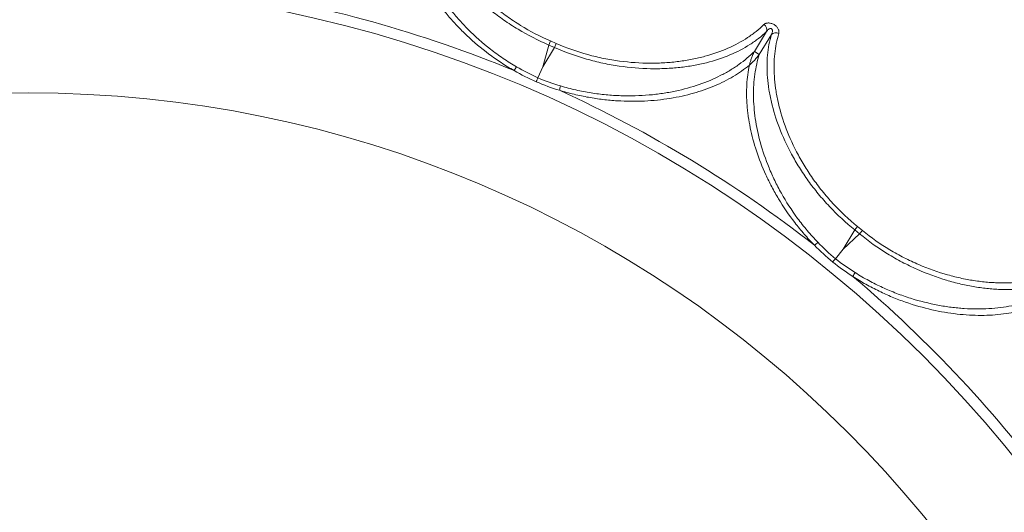
# Paper-space layout '_Bottom' of a CAD drawing. Units: millimetres. Extents: x -639 to 639, y -639 to 639.
# Drawn here: x -3 to 333, y 252 to 420 of the extents above; entities that cross this region are included whole.
import ezdxf

# ---------------------------------------------------------------- set-up
doc = ezdxf.new("R2010")
doc.units = ezdxf.units.MM

psp = doc.layouts.new('_Bottom')

# ---------------------------------------------------------------- linework, layer by layer
at = {"color": 7, "linetype": 'Continuous', "lineweight": 15}
for p, q in [((247.81, 409.41), (251.93, 416.18)), ((253.61, 415.15), (249.49, 408.38)), ((177.64, 411.61), (175.55, 404.16)), ((175.55, 404.16), (179.57, 410.77)), ((178.23, 412.98), (177.64, 411.61)), ((179.57, 410.77), (177.64, 411.61)), ((180.17, 412.14), (178.23, 412.98)), ((179.57, 410.77), (180.17, 412.14)), ((247.81, 409.41), (249.49, 408.38)), ((173.91, 400.39), (175.55, 404.16)), ((282.1, 348.42), (283.04, 349.58)), ((284.68, 348.24), (283.04, 349.58)), ((282.1, 348.42), (278.08, 341.81)), ((278.08, 341.81), (283.74, 347.09)), ((283.74, 347.09), (282.1, 348.42)), ((283.74, 347.09), (284.68, 348.24)), ((275.49, 338.62), (278.08, 341.81))]:
    psp.add_line(p, q, dxfattribs=at)
for radius in [639.07, 639.01, 604.19, 431.89, 395.27]:
    psp.add_circle((0, 0), radius, dxfattribs=at)
for centre, radius, start, end in [((-0.17, 0), 606.5, 183.91411, 180), ((0, 0), 435.65, 67.6335, 81.0622), ((249.95, 416.84), 2.09, 341.4428, 57.1179), ((255.11, 413.7), 2.09, 60.2734, 135.9485), ((157.17, 409.41), 10.8, 322.8201, 330.9144), ((191.93, 394.31), 10.8, 162.129, 170.2234), ((0, 0), 435.65, 51.9813, 65.41), ((261.8, 351.82), 10.8, 307.1679, 315.2623), ((291.2, 327.9), 10.8, 146.4769, 154.5712), ((0, 0), 435.65, 36.3291, 49.7578)]:
    psp.add_arc(centre, radius, start, end, dxfattribs=at)
for points, knots in [([(-606.67, 0), (-606.67, 19.62), (-605.72, 39.17), (-601.93, 78.14), (-599.09, 97.57), (-594.34, 121.76), (-593.33, 126.6), (-591.19, 136.23), (-590.06, 141.02), (-586.52, 155.33), (-583.93, 164.8), (-575.49, 192.95), (-568.97, 211.41), (-557.84, 238.61), (-553.91, 247.6), (-547.67, 260.96), (-545.54, 265.4), (-542.25, 272.02), (-541.14, 274.22), (-538.89, 278.62), (-537.75, 280.81), (-527.39, 300.44), (-517.39, 317.33), (-495.84, 350.03), (-484.3, 365.84), (-465.8, 388.73), (-459.45, 396.22), (-451.25, 405.42), (-449.6, 407.25), (-446.27, 410.89), (-444.59, 412.7), (-439.53, 418.11), (-436.12, 421.66), (-418.87, 439.21), (-404.46, 452.5), (-374.45, 477.62), (-358.84, 489.45), (-334.53, 506.09), (-326.27, 511.45), (-315.76, 517.91), (-313.65, 519.19), (-309.41, 521.72), (-307.29, 522.98), (-300.91, 526.69), (-296.62, 529.11), (-275.1, 540.94), (-257.5, 549.53), (-221.53, 564.98), (-203.18, 571.83), (-179.75, 579.3), (-175.04, 580.74), (-165.57, 583.51), (-160.81, 584.84), (-146.52, 588.64), (-136.96, 590.93), (-108.18, 597.1), (-88.86, 600.27), (-49.97, 604.74), (-30.39, 606.04), (-8.22, 606.42), (-5.76, 606.45), (-0.82, 606.47), (1.65, 606.47), (9.05, 606.42), (13.97, 606.32), (28.73, 605.86), (38.53, 605.31), (67.84, 602.96), (87.25, 600.45), (116.17, 595.28), (125.78, 593.32), (140.15, 590.03), (144.93, 588.87), (154.47, 586.44), (159.24, 585.16), (183, 578.48), (201.63, 572.24), (238.13, 558.02), (256, 550.05), (282.25, 536.77), (290.9, 532.13), (303.74, 524.84), (307.99, 522.35), (314.34, 518.54), (316.45, 517.25), (320.64, 514.66), (322.73, 513.35), (341.45, 501.47), (357.47, 490.16), (388.34, 466.08), (403.18, 453.3), (424.53, 433.02), (431.5, 426.07), (440.02, 417.16), (441.72, 415.36), (445.08, 411.75), (446.75, 409.94), (451.73, 404.47), (454.99, 400.79), (471.08, 382.21), (483.18, 366.8), (505.82, 334.87), (516.37, 318.36), (528.58, 297.03), (530.97, 292.73), (534.49, 286.23), (535.64, 284.05), (537.94, 279.68), (539.07, 277.48), (544.67, 266.5), (548.92, 257.63), (560.99, 230.77), (568.15, 212.54), (580.67, 175.46), (586.04, 156.6), (591.62, 132.61), (592.67, 127.8), (594.68, 118.13), (595.62, 113.29), (598.26, 98.76), (599.78, 89.05), (603.63, 59.9), (605.24, 40.39), (606.59, 1.25), (606.31, -18.38), (604.92, -40.55), (604.75, -43.01), (604.38, -47.93), (604.18, -50.39), (603.54, -57.75), (603.05, -62.65), (601.41, -77.3), (600.08, -87.01), (595.39, -116.03), (591.34, -135.17), (583.87, -163.61), (581.15, -173.04), (576.71, -187.11), (575.17, -191.79), (571.97, -201.12), (570.32, -205.77), (561.77, -228.89), (554.07, -246.94), (536.99, -282.18), (527.6, -299.36), (512.26, -324.48), (506.94, -332.74), (500.01, -342.93), (498.61, -344.96), (495.79, -349.01), (494.36, -351.03), (490.05, -357.05), (487.14, -361.02), (472.34, -380.66), (459.8, -395.72), (433.32, -424.56), (419.39, -438.33), (401.1, -454.74), (397.4, -457.98), (391.78, -462.78), (389.9, -464.37), (386.11, -467.52), (384.2, -469.09), (374.63, -476.88), (366.84, -482.89), (343.1, -500.34), (326.78, -511.15), (293.14, -531.17), (275.83, -540.37), (253.57, -550.85), (249.08, -552.89), (242.31, -555.88), (240.04, -556.86), (235.51, -558.8), (233.23, -559.75), (221.85, -564.44), (212.68, -567.97), (184.96, -577.85), (166.23, -583.52), (128.25, -593.03), (109.01, -596.88), (84.62, -600.53), (79.72, -601.2), (69.94, -602.42), (65.05, -602.97), (50.37, -604.44), (40.59, -605.18), (11.23, -606.68), (-8.33, -606.73), (-37.69, -605.39), (-47.47, -604.7), (-62.15, -603.32), (-67.04, -602.79), (-74.38, -601.92), (-76.83, -601.61), (-81.72, -600.97), (-84.17, -600.63), (-106.15, -597.47), (-125.42, -593.72), (-163.46, -584.41), (-182.23, -578.84), (-210, -569.11), (-219.19, -565.64), (-230.6, -561.01), (-232.88, -560.06), (-237.42, -558.15), (-239.69, -557.18), (-246.48, -554.23), (-250.98, -552.21), (-273.31, -541.85), (-290.67, -532.74), (-324.42, -512.9), (-340.8, -502.17), (-364.64, -484.86), (-372.46, -478.88), (-382.08, -471.15), (-383.99, -469.59), (-387.8, -466.45), (-389.69, -464.87), (-395.34, -460.1), (-399.05, -456.88), (-417.43, -440.58), (-431.43, -426.88), (-458.05, -398.19), (-470.68, -383.2), (-485.58, -363.64), (-488.52, -359.68), (-492.86, -353.69), (-494.3, -351.68), (-497.14, -347.65), (-498.55, -345.62), (-505.53, -335.47), (-510.9, -327.24), (-526.38, -302.2), (-535.85, -285.07), (-553.12, -249.94), (-560.91, -231.93), (-568.72, -211.18), (-569.57, -208.86), (-571.25, -204.22), (-572.08, -201.9), (-574.52, -194.91), (-576.08, -190.24), (-580.59, -176.19), (-583.37, -166.77), (-590.99, -138.38), (-595.15, -119.25), (-601.6, -80.62), (-603.9, -61.11), (-605.25, -41.4)], [0, 0, 0, 0, 0.015625, 0.015625, 0.03125, 0.03125, 0.035156, 0.035156, 0.039062, 0.039062, 0.046875, 0.046875, 0.0625, 0.0625, 0.070312, 0.070312, 0.074219, 0.074219, 0.076172, 0.076172, 0.078125, 0.078125, 0.09375, 0.09375, 0.109375, 0.109375, 0.117187, 0.117187, 0.119141, 0.119141, 0.121094, 0.121094, 0.125, 0.125, 0.140625, 0.140625, 0.15625, 0.15625, 0.164062, 0.164062, 0.166016, 0.166016, 0.167969, 0.167969, 0.171875, 0.171875, 0.1875, 0.1875, 0.203125, 0.203125, 0.207031, 0.207031, 0.210937, 0.210937, 0.21875, 0.21875, 0.234375, 0.234375, 0.25, 0.25, 0.251953, 0.251953, 0.253906, 0.253906, 0.257812, 0.257812, 0.265625, 0.265625, 0.28125, 0.28125, 0.289062, 0.289062, 0.292969, 0.292969, 0.296875, 0.296875, 0.3125, 0.3125, 0.328125, 0.328125, 0.335937, 0.335937, 0.339844, 0.339844, 0.341797, 0.341797, 0.34375, 0.34375, 0.359375, 0.359375, 0.375, 0.375, 0.382812, 0.382812, 0.384766, 0.384766, 0.386719, 0.386719, 0.390625, 0.390625, 0.40625, 0.40625, 0.421875, 0.421875, 0.425781, 0.425781, 0.427734, 0.427734, 0.429687, 0.429687, 0.4375, 0.4375, 0.453125, 0.453125, 0.46875, 0.46875, 0.472656, 0.472656, 0.476562, 0.476562, 0.484375, 0.484375, 0.5, 0.5, 0.515625, 0.515625, 0.517578, 0.517578, 0.519531, 0.519531, 0.523437, 0.523437, 0.53125, 0.53125, 0.546875, 0.546875, 0.554687, 0.554687, 0.558594, 0.558594, 0.5625, 0.5625, 0.578125, 0.578125, 0.59375, 0.59375, 0.601562, 0.601562, 0.603516, 0.603516, 0.605469, 0.605469, 0.609375, 0.609375, 0.625, 0.625, 0.640625, 0.640625, 0.644531, 0.644531, 0.646484, 0.646484, 0.648437, 0.648437, 0.65625, 0.65625, 0.671875, 0.671875, 0.6875, 0.6875, 0.691406, 0.691406, 0.693359, 0.693359, 0.695312, 0.695312, 0.703125, 0.703125, 0.71875, 0.71875, 0.734375, 0.734375, 0.738281, 0.738281, 0.742187, 0.742187, 0.75, 0.75, 0.765625, 0.765625, 0.773437, 0.773437, 0.777344, 0.777344, 0.779297, 0.779297, 0.78125, 0.78125, 0.796875, 0.796875, 0.8125, 0.8125, 0.820313, 0.820313, 0.822266, 0.822266, 0.824219, 0.824219, 0.828125, 0.828125, 0.84375, 0.84375, 0.859375, 0.859375, 0.867188, 0.867188, 0.869141, 0.869141, 0.871094, 0.871094, 0.875, 0.875, 0.890625, 0.890625, 0.90625, 0.90625, 0.910156, 0.910156, 0.912109, 0.912109, 0.914063, 0.914063, 0.921875, 0.921875, 0.9375, 0.9375, 0.953125, 0.953125, 0.955078, 0.955078, 0.957031, 0.957031, 0.960938, 0.960938, 0.96875, 0.96875, 0.984375, 0.984375, 1, 1, 1, 1]), ([(177.64, 411.61), (173.97, 413.18), (170.48, 414.97), (166.32, 417.49), (165.49, 418), (163.87, 419.06), (163.07, 419.59), (160.73, 421.23), (159.24, 422.35), (156.36, 424.65), (154.98, 425.83), (152.99, 427.64), (152.34, 428.25), (151.07, 429.48), (150.44, 430.11), (147.42, 433.24), (145.29, 435.76), (141.5, 440.85), (139.85, 443.41), (138.08, 446.63), (137.74, 447.27), (137.09, 448.56), (136.77, 449.21), (135.89, 451.14), (135.36, 452.42), (133.96, 456.2), (133.28, 458.67), (132.38, 463.51), (132.17, 465.87), (132.2, 468.18)], [0, 0, 0, 0, 0.125, 0.125, 0.15625, 0.15625, 0.1875, 0.1875, 0.25, 0.25, 0.3125, 0.3125, 0.34375, 0.34375, 0.375, 0.375, 0.5, 0.5, 0.625, 0.625, 0.65625, 0.65625, 0.6875, 0.6875, 0.75, 0.75, 0.875, 0.875, 1, 1, 1, 1]), ([(134.54, 469.21), (134.49, 466.91), (134.67, 464.55), (135.5, 459.74), (136.14, 457.28), (137.45, 453.51), (137.95, 452.25), (138.79, 450.33), (139.09, 449.68), (139.71, 448.4), (140.03, 447.76), (141.72, 444.56), (143.29, 442.02), (146.91, 436.96), (148.96, 434.45), (151.86, 431.34), (152.46, 430.72), (153.69, 429.5), (154.31, 428.89), (156.23, 427.09), (157.56, 425.92), (160.34, 423.63), (161.79, 422.51), (164.06, 420.89), (164.83, 420.36), (166.41, 419.31), (167.21, 418.8), (171.25, 416.31), (174.65, 414.52), (178.23, 412.98)], [0, 0, 0, 0, 0.125, 0.125, 0.25, 0.25, 0.3125, 0.3125, 0.34375, 0.34375, 0.375, 0.375, 0.5, 0.5, 0.625, 0.625, 0.65625, 0.65625, 0.6875, 0.6875, 0.75, 0.75, 0.8125, 0.8125, 0.84375, 0.84375, 0.875, 0.875, 1, 1, 1, 1]), ([(130.06, 460.55), (130.02, 459.43), (130.03, 458.29), (130.15, 455.98), (130.26, 454.82), (130.73, 451.31), (131.24, 448.92), (132.3, 445.27), (132.7, 444.04), (133.61, 441.57), (134.12, 440.32), (135.78, 436.57), (137.08, 434.08), (140.07, 429.12), (141.77, 426.64), (144.17, 423.57), (144.66, 422.96), (145.68, 421.73), (146.21, 421.12), (147.82, 419.29), (148.94, 418.1), (152.45, 414.58), (154.98, 412.32), (158.44, 409.62), (159.15, 409.09), (160.59, 408.04), (161.32, 407.53), (163.54, 406.02), (165.06, 405.06), (166.61, 404.15)], [0, 0, 0, 0, 0.0625, 0.0625, 0.125, 0.125, 0.25, 0.25, 0.3125, 0.3125, 0.375, 0.375, 0.5, 0.5, 0.625, 0.625, 0.65625, 0.65625, 0.6875, 0.6875, 0.75, 0.75, 0.875, 0.875, 0.90625, 0.90625, 0.9375, 0.9375, 1, 1, 1, 1]), ([(165.78, 402.88), (164.28, 403.74), (162.82, 404.64), (160.68, 406.05), (159.98, 406.53), (158.58, 407.5), (157.89, 408), (154.52, 410.53), (152.02, 412.64), (148.55, 415.92), (147.43, 417.03), (145.82, 418.73), (145.3, 419.3), (144.27, 420.45), (143.77, 421.02), (141.32, 423.91), (139.57, 426.23), (136.44, 430.9), (135.06, 433.24), (133.25, 436.76), (132.69, 437.93), (131.91, 439.7), (131.66, 440.28), (131.19, 441.45), (130.96, 442.04), (129.9, 444.94), (129.23, 447.23), (128.25, 451.73), (127.93, 453.94), (127.8, 456.11)], [0, 0, 0, 0, 0.0625, 0.0625, 0.09375, 0.09375, 0.125, 0.125, 0.25, 0.25, 0.3125, 0.3125, 0.34375, 0.34375, 0.375, 0.375, 0.5, 0.5, 0.625, 0.625, 0.6875, 0.6875, 0.71875, 0.71875, 0.75, 0.75, 0.875, 0.875, 1, 1, 1, 1]), ([(180.17, 412.14), (183.73, 410.58), (187.32, 409.33), (192.75, 407.83), (194.57, 407.4), (197.3, 406.84), (198.22, 406.67), (200.03, 406.37), (200.92, 406.24), (205.39, 405.64), (208.87, 405.41), (213.12, 405.4), (213.96, 405.41), (215.63, 405.46), (216.46, 405.5), (218.9, 405.65), (220.49, 405.81), (223.6, 406.21), (225.11, 406.46), (227.33, 406.89), (228.07, 407.05), (229.51, 407.39), (230.23, 407.57), (233.74, 408.52), (236.35, 409.44), (241.21, 411.58), (243.45, 412.79), (246.03, 414.48), (246.54, 414.83), (247.52, 415.54), (248, 415.9), (249.39, 417.01), (250.26, 417.79), (251.09, 418.59)], [0, 0, 0, 0, 0.125, 0.125, 0.1875, 0.1875, 0.21875, 0.21875, 0.25, 0.25, 0.375, 0.375, 0.40625, 0.40625, 0.4375, 0.4375, 0.5, 0.5, 0.5625, 0.5625, 0.59375, 0.59375, 0.625, 0.625, 0.75, 0.75, 0.875, 0.875, 0.90625, 0.90625, 0.9375, 0.9375, 1, 1, 1, 1]), ([(251.09, 418.59), (251.17, 418.67), (251.26, 418.75), (251.46, 418.88), (251.58, 418.93), (251.82, 419.03), (251.94, 419.06), (252.22, 419.12), (252.37, 419.14), (252.67, 419.14), (252.83, 419.14), (253.17, 419.09), (253.34, 419.06), (253.68, 418.96), (253.86, 418.9), (254.21, 418.75), (254.38, 418.66), (254.71, 418.46), (254.87, 418.35), (255.16, 418.11), (255.29, 417.98), (255.54, 417.72), (255.64, 417.58), (255.83, 417.31), (255.91, 417.17), (256.04, 416.89), (256.09, 416.76), (256.17, 416.49), (256.2, 416.35), (256.24, 415.97), (256.21, 415.74), (256.15, 415.52)], [0, 0, 0, 0, 0.0625, 0.0625, 0.125, 0.125, 0.1875, 0.1875, 0.25, 0.25, 0.3125, 0.3125, 0.375, 0.375, 0.4375, 0.4375, 0.5, 0.5, 0.5625, 0.5625, 0.625, 0.625, 0.6875, 0.6875, 0.75, 0.75, 0.8125, 0.8125, 0.875, 0.875, 1, 1, 1, 1]), ([(253.61, 415.15), (253.69, 415.31), (253.76, 415.47), (253.88, 415.81), (253.92, 415.98), (253.96, 416.24), (253.97, 416.33), (253.98, 416.51), (253.98, 416.6), (253.95, 416.78), (253.92, 416.87), (253.84, 417.04), (253.77, 417.12), (253.61, 417.22), (253.51, 417.25), (253.32, 417.25), (253.23, 417.23), (252.97, 417.14), (252.81, 417.05), (252.52, 416.83), (252.39, 416.71), (252.15, 416.46), (252.04, 416.32), (251.93, 416.18)], [0, 0, 0, 0, 0.125, 0.125, 0.25, 0.25, 0.3125, 0.3125, 0.375, 0.375, 0.4375, 0.4375, 0.5, 0.5, 0.5625, 0.5625, 0.625, 0.625, 0.75, 0.75, 0.875, 0.875, 1, 1, 1, 1]), ([(251.93, 416.18), (251.1, 415.38), (250.21, 414.61), (248.8, 413.51), (248.32, 413.15), (247.32, 412.45), (246.81, 412.1), (244.19, 410.44), (241.9, 409.25), (236.95, 407.18), (234.28, 406.29), (230.7, 405.39), (229.97, 405.22), (228.49, 404.9), (227.75, 404.76), (225.48, 404.35), (223.93, 404.13), (220.75, 403.78), (219.13, 403.65), (216.63, 403.54), (215.79, 403.51), (214.08, 403.49), (213.22, 403.49), (208.88, 403.57), (205.32, 403.86), (200.76, 404.54), (199.84, 404.69), (197.99, 405.02), (197.06, 405.21), (194.27, 405.81), (192.41, 406.27), (186.87, 407.85), (183.2, 409.17), (179.57, 410.77)], [0, 0, 0, 0, 0.0625, 0.0625, 0.09375, 0.09375, 0.125, 0.125, 0.25, 0.25, 0.375, 0.375, 0.40625, 0.40625, 0.4375, 0.4375, 0.5, 0.5, 0.5625, 0.5625, 0.59375, 0.59375, 0.625, 0.625, 0.75, 0.75, 0.78125, 0.78125, 0.8125, 0.8125, 0.875, 0.875, 1, 1, 1, 1]), ([(282.1, 348.42), (278.99, 350.92), (276.12, 353.59), (272.78, 357.13), (272.13, 357.85), (270.85, 359.31), (270.23, 360.04), (268.42, 362.24), (267.28, 363.72), (265.13, 366.71), (264.12, 368.22), (262.69, 370.5), (262.23, 371.27), (261.34, 372.8), (260.9, 373.57), (258.84, 377.4), (257.47, 380.41), (255.2, 386.32), (254.3, 389.23), (253.46, 392.81), (253.3, 393.52), (253.02, 394.94), (252.9, 395.65), (252.56, 397.75), (252.4, 399.12), (252.07, 403.14), (252.08, 405.7), (252.52, 410.6), (252.96, 412.94), (253.61, 415.15)], [0, 0, 0, 0, 0.125, 0.125, 0.15625, 0.15625, 0.1875, 0.1875, 0.25, 0.25, 0.3125, 0.3125, 0.34375, 0.34375, 0.375, 0.375, 0.5, 0.5, 0.625, 0.625, 0.65625, 0.65625, 0.6875, 0.6875, 0.75, 0.75, 0.875, 0.875, 1, 1, 1, 1]), ([(256.15, 415.52), (255.47, 413.31), (255.01, 410.99), (254.51, 406.13), (254.46, 403.59), (254.71, 399.61), (254.85, 398.26), (255.14, 396.18), (255.25, 395.48), (255.5, 394.08), (255.64, 393.38), (256.41, 389.84), (257.23, 386.97), (259.35, 381.12), (260.65, 378.15), (262.61, 374.38), (263.02, 373.62), (263.86, 372.1), (264.3, 371.35), (265.66, 369.1), (266.63, 367.61), (268.69, 364.66), (269.79, 363.2), (271.53, 361.02), (272.13, 360.3), (273.36, 358.87), (274, 358.16), (277.22, 354.66), (280.01, 352.03), (283.04, 349.58)], [0, 0, 0, 0, 0.125, 0.125, 0.25, 0.25, 0.3125, 0.3125, 0.34375, 0.34375, 0.375, 0.375, 0.5, 0.5, 0.625, 0.625, 0.65625, 0.65625, 0.6875, 0.6875, 0.75, 0.75, 0.8125, 0.8125, 0.84375, 0.84375, 0.875, 0.875, 1, 1, 1, 1]), ([(181.65, 397.62), (182.52, 397.36), (183.4, 397.12), (185.14, 396.66), (186.01, 396.45), (188.62, 395.86), (190.34, 395.53), (193.78, 394.98), (195.48, 394.76), (198.03, 394.52), (198.88, 394.45), (200.57, 394.35), (201.41, 394.31), (205.57, 394.17), (208.77, 394.26), (213.41, 394.67), (214.93, 394.85), (217.17, 395.18), (217.91, 395.3), (219.38, 395.57), (220.11, 395.71), (223.7, 396.47), (226.4, 397.22), (231.52, 398.99), (233.92, 400.01), (237.31, 401.72), (238.41, 402.32), (239.99, 403.27), (240.51, 403.6), (241.53, 404.26), (242.02, 404.6), (244.45, 406.33), (246.22, 407.81), (247.81, 409.41)], [0, 0, 0, 0, 0.03125, 0.03125, 0.0625, 0.0625, 0.125, 0.125, 0.1875, 0.1875, 0.21875, 0.21875, 0.25, 0.25, 0.375, 0.375, 0.4375, 0.4375, 0.46875, 0.46875, 0.5, 0.5, 0.625, 0.625, 0.75, 0.75, 0.8125, 0.8125, 0.84375, 0.84375, 0.875, 0.875, 1, 1, 1, 1]), ([(247.81, 409.41), (247.75, 409.29), (247.69, 409.17), (247.58, 408.93), (247.53, 408.82), (247.38, 408.48), (247.28, 408.26), (247.03, 407.62), (246.88, 407.22), (246.61, 406.45), (246.49, 406.08), (246.34, 405.55), (246.29, 405.38), (246.2, 405.04), (246.15, 404.88), (246.12, 404.72)], [0, 0, 0, 0, 0.0625, 0.0625, 0.125, 0.125, 0.25, 0.25, 0.5, 0.5, 0.75, 0.75, 0.875, 0.875, 1, 1, 1, 1]), ([(249.49, 408.38), (249.42, 408.28), (249.34, 408.17), (249.18, 407.96), (249.11, 407.86), (248.87, 407.57), (248.72, 407.38), (248.27, 406.86), (247.98, 406.55), (247.42, 405.96), (247.15, 405.68), (246.75, 405.3), (246.62, 405.18), (246.37, 404.94), (246.24, 404.83), (246.12, 404.72)], [0, 0, 0, 0, 0.0625, 0.0625, 0.125, 0.125, 0.25, 0.25, 0.5, 0.5, 0.75, 0.75, 0.875, 0.875, 1, 1, 1, 1]), ([(249.49, 408.38), (249.15, 407.31), (248.86, 406.21), (248.35, 403.96), (248.14, 402.81), (247.65, 399.3), (247.49, 396.86), (247.53, 393.06), (247.58, 391.78), (247.79, 389.15), (247.94, 387.8), (248.53, 383.75), (249.11, 381), (250.65, 375.41), (251.62, 372.57), (253.1, 368.97), (253.41, 368.24), (254.06, 366.79), (254.4, 366.05), (255.46, 363.87), (256.22, 362.41), (258.65, 358.08), (260.48, 355.22), (263.08, 351.69), (263.62, 350.98), (264.73, 349.58), (265.29, 348.89), (267.02, 346.84), (268.22, 345.51), (269.47, 344.22)], [0, 0, 0, 0, 0.0625, 0.0625, 0.125, 0.125, 0.25, 0.25, 0.3125, 0.3125, 0.375, 0.375, 0.5, 0.5, 0.625, 0.625, 0.65625, 0.65625, 0.6875, 0.6875, 0.75, 0.75, 0.875, 0.875, 0.90625, 0.90625, 0.9375, 0.9375, 1, 1, 1, 1]), ([(246.12, 404.72), (245.28, 404.03), (244.39, 403.36), (242.55, 402.07), (241.59, 401.46), (238.6, 399.68), (236.47, 398.61), (231.95, 396.7), (229.56, 395.86), (225.76, 394.79), (224.46, 394.46), (221.78, 393.87), (220.4, 393.6), (216.19, 392.93), (213.29, 392.62), (207.3, 392.33), (204.2, 392.35), (200.19, 392.6), (199.38, 392.66), (197.76, 392.81), (196.95, 392.9), (194.51, 393.19), (192.88, 393.44), (189.59, 394.03), (187.94, 394.37), (185.45, 394.97), (184.62, 395.19), (182.96, 395.64), (182.12, 395.89), (181.28, 396.14)], [0, 0, 0, 0, 0.0625, 0.0625, 0.125, 0.125, 0.25, 0.25, 0.375, 0.375, 0.4375, 0.4375, 0.5, 0.5, 0.625, 0.625, 0.75, 0.75, 0.78125, 0.78125, 0.8125, 0.8125, 0.875, 0.875, 0.9375, 0.9375, 0.96875, 0.96875, 1, 1, 1, 1]), ([(268.33, 343.21), (267.12, 344.44), (265.95, 345.7), (264.27, 347.64), (263.72, 348.29), (262.64, 349.61), (262.11, 350.28), (259.55, 353.62), (257.71, 356.32), (255.25, 360.42), (254.48, 361.79), (253.39, 363.86), (253.04, 364.55), (252.35, 365.93), (252.03, 366.62), (250.45, 370.06), (249.39, 372.77), (247.64, 378.11), (246.94, 380.73), (246.14, 384.61), (245.92, 385.89), (245.65, 387.8), (245.57, 388.44), (245.43, 389.69), (245.37, 390.31), (245.13, 393.4), (245.1, 395.78), (245.37, 400.37), (245.66, 402.59), (246.12, 404.72)], [0, 0, 0, 0, 0.0625, 0.0625, 0.09375, 0.09375, 0.125, 0.125, 0.25, 0.25, 0.3125, 0.3125, 0.34375, 0.34375, 0.375, 0.375, 0.5, 0.5, 0.625, 0.625, 0.6875, 0.6875, 0.71875, 0.71875, 0.75, 0.75, 0.875, 0.875, 1, 1, 1, 1]), ([(173.91, 400.39), (173.86, 400.26), (173.8, 400.13), (173.7, 399.89), (173.64, 399.77), (173.54, 399.54), (173.5, 399.43), (173.41, 399.22), (173.36, 399.12), (173.33, 399.04)], [0, 0, 0, 0, 0.25, 0.25, 0.5, 0.5, 0.75, 0.75, 1, 1, 1, 1]), ([(354.87, 332.77), (353.86, 332.23), (352.8, 331.73), (351.14, 331.05), (350.58, 330.83), (349.43, 330.43), (348.84, 330.23), (345.87, 329.33), (343.35, 328.81), (338.02, 328.15), (335.21, 328.02), (331.52, 328.12), (330.77, 328.15), (329.26, 328.24), (328.5, 328.3), (326.21, 328.52), (324.66, 328.73), (321.51, 329.24), (319.91, 329.56), (317.47, 330.13), (316.65, 330.33), (315, 330.77), (314.17, 331), (310.01, 332.25), (306.67, 333.49), (302.46, 335.37), (301.61, 335.76), (299.93, 336.58), (299.08, 337.01), (296.55, 338.35), (294.89, 339.29), (289.98, 342.31), (286.8, 344.56), (283.74, 347.09)], [0, 0, 0, 0, 0.0625, 0.0625, 0.09375, 0.09375, 0.125, 0.125, 0.25, 0.25, 0.375, 0.375, 0.40625, 0.40625, 0.4375, 0.4375, 0.5, 0.5, 0.5625, 0.5625, 0.59375, 0.59375, 0.625, 0.625, 0.75, 0.75, 0.78125, 0.78125, 0.8125, 0.8125, 0.875, 0.875, 1, 1, 1, 1]), ([(284.68, 348.24), (287.69, 345.79), (290.81, 343.61), (295.63, 340.71), (297.27, 339.8), (299.75, 338.53), (300.58, 338.12), (302.25, 337.34), (303.07, 336.96), (307.21, 335.18), (310.5, 334.02), (314.59, 332.87), (315.41, 332.65), (317.03, 332.25), (317.83, 332.06), (320.23, 331.55), (321.8, 331.27), (324.9, 330.82), (326.43, 330.65), (328.68, 330.47), (329.43, 330.43), (330.91, 330.36), (331.65, 330.34), (335.29, 330.31), (338.05, 330.5), (343.3, 331.24), (345.79, 331.8), (348.74, 332.73), (349.32, 332.93), (350.45, 333.35), (351.01, 333.57), (352.65, 334.27), (353.7, 334.77), (354.71, 335.33)], [0, 0, 0, 0, 0.125, 0.125, 0.1875, 0.1875, 0.21875, 0.21875, 0.25, 0.25, 0.375, 0.375, 0.40625, 0.40625, 0.4375, 0.4375, 0.5, 0.5, 0.5625, 0.5625, 0.59375, 0.59375, 0.625, 0.625, 0.75, 0.75, 0.875, 0.875, 0.90625, 0.90625, 0.9375, 0.9375, 1, 1, 1, 1]), ([(275.49, 338.62), (275.4, 338.51), (275.31, 338.4), (275.14, 338.2), (275.06, 338.09), (274.9, 337.9), (274.83, 337.81), (274.68, 337.63), (274.62, 337.55), (274.56, 337.48)], [0, 0, 0, 0, 0.25, 0.25, 0.5, 0.5, 0.75, 0.75, 1, 1, 1, 1]), ([(282.19, 333.87), (282.96, 333.38), (283.74, 332.91), (285.3, 332), (286.08, 331.56), (288.42, 330.29), (290, 329.51), (293.16, 328.05), (294.74, 327.38), (297.13, 326.46), (297.93, 326.17), (299.53, 325.61), (300.33, 325.34), (304.29, 324.09), (307.4, 323.32), (311.98, 322.46), (313.49, 322.22), (315.74, 321.93), (316.48, 321.85), (317.96, 321.71), (318.7, 321.65), (322.37, 321.41), (325.18, 321.41), (330.58, 321.73), (333.17, 322.06), (336.89, 322.8), (338.11, 323.08), (339.89, 323.57), (340.48, 323.74), (341.64, 324.11), (342.21, 324.3), (345.01, 325.3), (347.12, 326.26), (349.08, 327.36)], [0, 0, 0, 0, 0.03125, 0.03125, 0.0625, 0.0625, 0.125, 0.125, 0.1875, 0.1875, 0.21875, 0.21875, 0.25, 0.25, 0.375, 0.375, 0.4375, 0.4375, 0.46875, 0.46875, 0.5, 0.5, 0.625, 0.625, 0.75, 0.75, 0.8125, 0.8125, 0.84375, 0.84375, 0.875, 0.875, 1, 1, 1, 1]), ([(346.18, 323.31), (345.19, 322.87), (344.16, 322.47), (342.04, 321.72), (340.95, 321.39), (337.59, 320.49), (335.25, 320.03), (330.38, 319.41), (327.85, 319.25), (323.9, 319.24), (322.56, 319.27), (319.82, 319.43), (318.42, 319.55), (314.18, 320.03), (311.31, 320.51), (305.46, 321.85), (302.48, 322.7), (298.69, 324.03), (297.92, 324.31), (296.41, 324.89), (295.65, 325.19), (293.38, 326.13), (291.87, 326.81), (288.87, 328.26), (287.37, 329.04), (285.14, 330.29), (284.4, 330.72), (282.91, 331.61), (282.17, 332.07), (281.44, 332.54)], [0, 0, 0, 0, 0.0625, 0.0625, 0.125, 0.125, 0.25, 0.25, 0.375, 0.375, 0.4375, 0.4375, 0.5, 0.5, 0.625, 0.625, 0.75, 0.75, 0.78125, 0.78125, 0.8125, 0.8125, 0.875, 0.875, 0.9375, 0.9375, 0.96875, 0.96875, 1, 1, 1, 1])]:
    psp.add_open_spline(points, degree=3, knots=knots, dxfattribs=at)
for points in [[(166.61, 404.15), (168.97, 402.78), (171.4, 401.52), (173.91, 400.39)], [(173.33, 399.04), (170.73, 400.19), (168.22, 401.47), (165.78, 402.88)], [(173.91, 400.39), (176.45, 399.32), (179.03, 398.4), (181.65, 397.62)], [(181.28, 396.14), (178.6, 396.97), (175.94, 397.93), (173.33, 399.04)], [(274.56, 337.48), (272.37, 339.29), (270.3, 341.2), (268.33, 343.21)], [(269.47, 344.22), (271.37, 342.25), (273.37, 340.38), (275.49, 338.62)], [(281.44, 332.54), (279.07, 334.06), (276.78, 335.7), (274.56, 337.48)], [(275.49, 338.62), (277.65, 336.91), (279.88, 335.33), (282.19, 333.87)]]:
    psp.add_open_spline(points, degree=3, dxfattribs=at)

doc.saveas('drawing.dxf')
